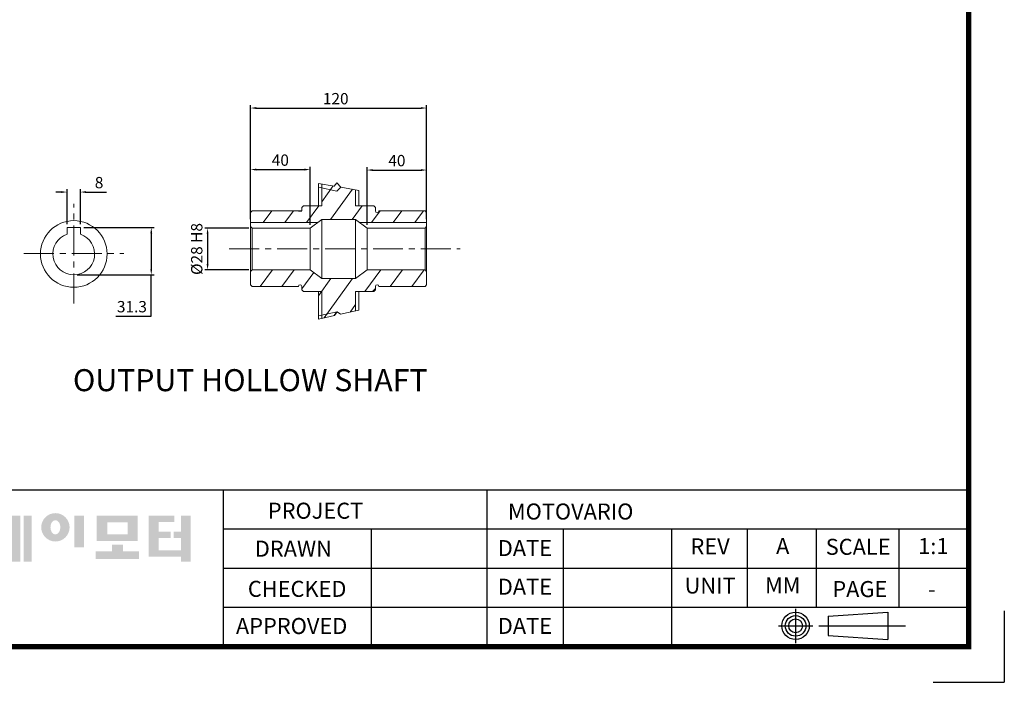
# Model space of a CAD drawing. Extents: x -24 to 2021, y -203 to 1272.
# Drawn here: x 1186 to 2021, y -203 to 358 of the extents above; entities that cross this region are included whole.
import ezdxf

# ---------------------------------------------------------------- set-up
doc = ezdxf.new("R2010")
doc.units = 0
doc.header["$MEASUREMENT"] = 0
doc.linetypes.add('CENTER', pattern=[50.8, 31.75, -6.35, 6.35, -6.35])
doc.styles.add('MS_PGOTHIC', font='msgothic.ttc', dxfattribs={"height": 0.2})
doc.styles.add('MX_NOTE_STANDARD', font='txt.shx', dxfattribs={"height": 3.15, "bigfont": 'extfont.shx'})
doc.dimstyles.new('MXDIMSTYLE', dxfattribs={"dimtxt": 3.15, "dimasz": 2.5, "dimexe": 1.5, "dimexo": 1, "dimgap": 1, "dimtad": 1, "dimdec": 4, "dimdsep": 46, "dimtxsty": 'MX_NOTE_STANDARD', "dimcen": 2.5, "dimadec": 0, "dimazin": 0, "dimtfac": 1, "dimtdec": 4, "dimtmove": 2, "dimatfit": 3, "dimfxl": 0, "dimtolj": 1, "dimarcsym": 0})

# ---------------------------------------------------------------- blocks, each defined once
blk = doc.blocks.new('*D330')
at = {"color": 3, "linetype": 'Continuous', "lineweight": -2}
for p, q in [((187.4, 45.8), (187.4, 157.2)), ((373.9, 45.8), (373.9, 157.2)), ((193.4, 154.2), (367.9, 154.2))]:
    blk.add_line(p, q, dxfattribs=at)
at = {"color": 3}
for points in [[(193.4, 155.2), (193.4, 153.2), (187.4, 154.2)], [(367.9, 153.2), (367.9, 155.2), (373.9, 154.2)]]:
    blk.add_solid(points, dxfattribs=at)
at = {"layer": 'DEFPOINTS', "color": 0}
for p in [(373.9, 154.2), (187.4, 42.2), (373.9, 42.2)]:
    blk.add_point(p, dxfattribs=at)
at = {"color": 3, "insert": (277.6, 164.1), "char_height": 12, "attachment_point": 5}
blk.add_mtext('\\A1;120', dxfattribs=at)
blk = doc.blocks.new('*D331')
at = {"color": 3, "linetype": 'Continuous', "lineweight": -2}
for p, q in [((185.5, 27), (138.8, 27)), ((141.8, 21), (141.8, -11.1)), ((185.5, -17.1), (138.8, -17.1))]:
    blk.add_line(p, q, dxfattribs=at)
at = {"color": 3}
for points in [[(142.8, 21), (140.8, 21), (141.8, 27)], [(140.8, -11.1), (142.8, -11.1), (141.8, -17.1)]]:
    blk.add_solid(points, dxfattribs=at)
at = {"layer": 'DEFPOINTS', "color": 0}
for p in [(189.1, 27), (141.8, -17.1), (189.1, -17.1)]:
    blk.add_point(p, dxfattribs=at)
at = {"color": 3, "insert": (130.3, 4.9), "char_height": 12, "attachment_point": 5, "rotation": 90}
blk.add_mtext('\\A1;%%C28 H8', dxfattribs=at)
blk = doc.blocks.new('*D332')
at = {"color": 3, "linetype": 'Continuous', "lineweight": -2}
for p, q in [((187.4, 36.4), (187.4, 92)), ((193.4, 89), (244.4, 89)), ((250.4, 30.6), (250.4, 92))]:
    blk.add_line(p, q, dxfattribs=at)
at = {"color": 3}
for points in [[(193.4, 90), (193.4, 88), (187.4, 89)], [(244.4, 88), (244.4, 90), (250.4, 89)]]:
    blk.add_solid(points, dxfattribs=at)
at = {"layer": 'DEFPOINTS', "color": 0}
for p in [(250.4, 89), (187.4, 32.8), (250.4, 27)]:
    blk.add_point(p, dxfattribs=at)
at = {"color": 3, "insert": (218.9, 99), "char_height": 12, "attachment_point": 5}
blk.add_mtext('\\A1;40', dxfattribs=at)
blk = doc.blocks.new('*D333')
at = {"color": 3, "linetype": 'Continuous', "lineweight": -2}
for p, q in [((310.9, 30.6), (310.9, 91.5)), ((316.9, 88.5), (367.9, 88.5)), ((373.9, 36.4), (373.9, 91.5))]:
    blk.add_line(p, q, dxfattribs=at)
at = {"color": 3}
for points in [[(316.9, 89.5), (316.9, 87.5), (310.9, 88.5)], [(367.9, 87.5), (367.9, 89.5), (373.9, 88.5)]]:
    blk.add_solid(points, dxfattribs=at)
at = {"layer": 'DEFPOINTS', "color": 0}
for p in [(373.9, 88.5), (373.9, 32.8), (310.9, 27)]:
    blk.add_point(p, dxfattribs=at)
at = {"color": 3, "insert": (342.4, 98.5), "char_height": 12, "attachment_point": 5}
blk.add_mtext('\\A1;40', dxfattribs=at)
blk = doc.blocks.new('*D334')
at = {"color": 3, "linetype": 'Continuous', "lineweight": -2}
for p, q in [((-13.1, 65.2), (-19.1, 65.2)), ((-7.1, 31.1), (-7.1, 68.2)), ((7.1, 31.1), (7.1, 68.2)), ((13.1, 65.2), (34.5, 65.2))]:
    blk.add_line(p, q, dxfattribs=at)
at = {"color": 3}
for points in [[(-13.1, 64.2), (-13.1, 66.2), (-7.1, 65.2)], [(13.1, 66.2), (13.1, 64.2), (7.1, 65.2)]]:
    blk.add_solid(points, dxfattribs=at)
at = {"layer": 'DEFPOINTS', "color": 0}
for p in [(7.1, 65.2), (-7.1, 27.5), (7.1, 27.5)]:
    blk.add_point(p, dxfattribs=at)
at = {"color": 3, "insert": (26.8, 75.2), "char_height": 12, "attachment_point": 5}
blk.add_mtext('\\A1;8', dxfattribs=at)
blk = doc.blocks.new('*D335')
at = {"color": 3, "linetype": 'Continuous', "lineweight": -2}
for p, q in [((10.7, 27.5), (85.1, 27.5)), ((82.1, 21.5), (82.1, -16.5)), ((3.6, -22.5), (85.1, -22.5)), ((82.1, -66.3), (82.1, -22.5)), ((44.6, -66.3), (82.1, -66.3))]:
    blk.add_line(p, q, dxfattribs=at)
at = {"color": 3}
for points in [[(83.1, 21.5), (81.1, 21.5), (82.1, 27.5)], [(81.1, -16.5), (83.1, -16.5), (82.1, -22.5)]]:
    blk.add_solid(points, dxfattribs=at)
at = {"layer": 'DEFPOINTS', "color": 0}
for p in [(7.1, 27.5), (0, -22.5), (82.1, -22.5)]:
    blk.add_point(p, dxfattribs=at)
at = {"color": 3, "insert": (61.6, -56.2), "char_height": 12, "attachment_point": 5}
blk.add_mtext('\\A1;31.3', dxfattribs=at)
blk = doc.blocks.new('GUIDE LINES')
at = {"linetype": 'Continuous'}
h = blk.add_hatch(color=5, dxfattribs=at)
h.dxf.hatch_style = 1
h.paths.add_polyline_path([(-854.18, 102.73), (-861.72, 102.73), (-861.72, 92.63), (-854.18, 92.63), (-830.78, 92.63), (-830.78, 97.54), (-854.18, 97.54)], flags=17)
h.paths.add_polyline_path([(-731.34, 105.98), (-738.88, 105.98), (-738.88, 92.63), (-731.34, 92.63), (-707.93, 92.63), (-707.93, 97.54), (-731.34, 97.54)], flags=17)
h.paths.add_polyline_path([(-905.95, 105.24), (-905.95, 92.63), (-897.68, 92.63), (-897.68, 105.24), (-885.14, 105.24), (-885.14, 110.16), (-918.49, 110.16), (-918.49, 105.24)])
edge = h.paths.add_edge_path(flags=16)
edge.add_arc((-852.7, 113.3), 4.35, 0, 360)
edge = h.paths.add_edge_path(flags=16)
edge.add_ellipse((-729.97, 119.15), major_axis=(0, -5.5), ratio=0.694428, start_angle=0, end_angle=360)
edge = h.paths.add_edge_path()
edge.add_arc((-729.97, 119.15), 10.91, 0, 360)
h.paths.add_polyline_path([(-789.93, 116.07), (-788.23, 116.07), (-788.23, 110.28), (-801.45, 110.28), (-801.45, 105.98), (-789.12, 105.98), (-789.12, 92.63), (-796.66, 92.63), (-796.66, 101.06), (-820.07, 101.06), (-820.07, 105.98), (-808.7, 105.98), (-808.7, 110.28), (-821.72, 110.28), (-821.72, 116.07), (-796.66, 116.07), (-796.66, 123.11), (-820.07, 123.11), (-820.07, 128.03), (-789.12, 128.03), (-789.12, 118.57)])
h.paths.add_polyline_path([(-690.06, 113.83), (-674.26, 113.83), (-674.26, 122.91), (-690.06, 122.91)], flags=16)
h.paths.add_polyline_path([(-698.16, 108.72), (-666.61, 108.72), (-666.61, 128.03), (-698.16, 128.03)])
h.paths.add_polyline_path([(-830.78, 118.95), (-826.69, 118.95), (-826.69, 114.07), (-830.78, 114.07), (-830.78, 103.86), (-838.32, 103.86), (-838.32, 128), (-830.78, 128)])
h.paths.add_polyline_path([(-754.37, 128), (-748.17, 128), (-748.17, 92.63), (-754.37, 92.63)])
h.paths.add_polyline_path([(-715.47, 128), (-707.93, 128), (-707.93, 103.86), (-715.47, 103.86)])
edge = h.paths.add_edge_path()
edge.add_arc((-761.66, 108), 14.12, 206.149, 239.64071)
edge.add_line((-768.79, 95.81), (-764.76, 99.63))
edge.add_arc((-757.62, 111.81), 14.12, 188.01238, 239.64071, ccw=False)
edge.add_line((-771.6, 109.84), (-771.6, 121.28))
edge.add_line((-771.6, 121.28), (-767.57, 121.28))
edge.add_line((-767.57, 121.28), (-767.57, 126.01))
edge.add_line((-767.57, 126.01), (-771.6, 126.01))
edge.add_line((-771.6, 126.01), (-771.6, 128.75))
edge.add_line((-771.6, 128.75), (-777.06, 128.75))
edge.add_line((-777.06, 128.75), (-777.06, 126.01))
edge.add_line((-777.06, 126.01), (-781.97, 126.01))
edge.add_line((-781.97, 126.01), (-781.97, 121.28))
edge.add_line((-781.97, 121.28), (-777.06, 121.28))
edge.add_line((-777.06, 121.28), (-777.06, 109.84))
edge.add_arc((-791.05, 111.81), 14.12, 300.35929, 351.98762, ccw=False)
edge.add_line((-783.91, 99.63), (-779.87, 95.81))
edge.add_arc((-787.01, 108), 14.12, 300.35929, 333.851)
edge = h.paths.add_edge_path()
edge.add_arc((-875.86, 117.97), 9.76, 77.82016, 107.43592)
edge.add_line((-878.78, 127.28), (-878.78, 123.76))
edge.add_line((-878.78, 123.76), (-877.03, 123.4))
edge.add_arc((-877.29, 121.64), 1.78, 17.03489, 81.48682, ccw=False)
edge.add_line((-875.59, 122.16), (-875.59, 98.62))
edge.add_arc((-877.29, 99.15), 1.78, 278.51318, 342.96511, ccw=False)
edge.add_line((-877.03, 97.39), (-878.78, 97.02))
edge.add_line((-878.78, 97.02), (-878.78, 93.5))
edge.add_arc((-875.86, 102.81), 9.76, 252.56408, 282.17984)
edge.add_arc((-874.34, 99.24), 6, 275.16543, 350.60143)
edge.add_line((-868.42, 98.26), (-868.42, 122.52))
edge.add_arc((-874.34, 121.54), 6, 9.39857, 84.83457)
edge = h.paths.add_edge_path()
edge.add_arc((-927.77, 117.97), 9.76, 72.56408, 102.17984)
edge.add_arc((-929.29, 121.54), 6, 95.16543, 170.60143)
edge.add_line((-935.21, 122.52), (-935.21, 98.26))
edge.add_arc((-929.29, 99.24), 6, 189.39857, 264.83457)
edge.add_arc((-927.77, 102.81), 9.76, 257.82016, 287.43592)
edge.add_line((-924.85, 93.5), (-924.85, 97.02))
edge.add_line((-924.85, 97.02), (-926.6, 97.39))
edge.add_arc((-926.34, 99.15), 1.78, 197.03489, 261.48682, ccw=False)
edge.add_line((-928.04, 98.62), (-928.04, 122.16))
edge.add_arc((-926.34, 121.64), 1.78, 98.51318, 162.96511, ccw=False)
edge.add_line((-926.6, 123.4), (-924.85, 123.76))
edge.add_line((-924.85, 123.76), (-924.85, 127.28))
edge = h.paths.add_edge_path()
edge.add_line((-886.41, 112.66), (-884.11, 117.02))
edge.add_arc((-883.88, 140.26), 23.24, 241.16837, 269.43558, ccw=False)
edge.add_arc((-893.48, 123.77), 4.19, 181.23045, 247.44503, ccw=False)
edge.add_line((-897.67, 123.68), (-885.84, 123.68))
edge.add_line((-885.84, 123.68), (-885.84, 128.03))
edge.add_line((-885.84, 128.03), (-917.67, 128.03))
edge.add_line((-917.67, 128.03), (-917.67, 123.68))
edge.add_line((-917.67, 123.68), (-905.96, 123.68))
edge.add_arc((-910.15, 123.77), 4.19, 292.55497, 358.76955, ccw=False)
edge.add_arc((-919.75, 140.26), 23.24, 270.56442, 298.83163, ccw=False)
edge.add_line((-919.52, 117.02), (-917.22, 112.66))
edge.add_arc((-915.12, 133.85), 21.29, 264.3446, 308.68648)
edge.add_arc((-888.51, 133.85), 21.29, 231.31352, 275.6554)
edge = h.paths.add_edge_path()
edge.add_ellipse((-852.7, 113.3), major_axis=(-12.05, 0), ratio=0.688211, start_angle=289.56736, end_angle=610.43264)
edge.add_line((-848.67, 121.12), (-841.64, 121.12))
edge.add_line((-841.64, 121.12), (-841.64, 126.64))
edge.add_line((-841.64, 126.64), (-848.15, 126.64))
edge.add_line((-848.15, 126.64), (-848.15, 128.94))
edge.add_line((-848.15, 128.94), (-855.95, 128.94))
edge.add_line((-855.95, 128.94), (-855.95, 126.64))
edge.add_line((-855.95, 126.64), (-863.4, 126.64))
edge.add_line((-863.4, 126.64), (-863.4, 121.12))
edge.add_line((-863.4, 121.12), (-856.74, 121.12))
h.paths.add_polyline_path([(-633.43, 96.61), (-650.65, 96.61), (-658.19, 96.61), (-658.19, 128.03), (-638.49, 128.03), (-638.49, 123.14), (-650.65, 123.14), (-650.65, 115.89), (-641.36, 115.89), (-641.36, 111), (-650.65, 111), (-650.65, 101.49), (-633.43, 101.49), (-633.43, 111), (-638.96, 111), (-638.96, 115.89), (-633.43, 115.89), (-633.43, 128), (-625.89, 128), (-625.89, 92.63), (-633.43, 92.63)])
h.paths.add_polyline_path([(-686.45, 100.59), (-686.45, 105.82), (-678.05, 105.82), (-678.05, 100.59), (-665.64, 100.59), (-665.64, 94.81), (-699.13, 94.81), (-699.13, 100.59)])
h.paths.add_polyline_path([(-763.28, 111), (-767.98, 111), (-767.98, 115.89), (-763.28, 115.89), (-763.28, 128), (-757.08, 128), (-757.08, 92.63), (-763.28, 92.63)])
edge = h.paths.add_edge_path()
edge.add_line((-854.18, 92.63), (-861.72, 92.63))
edge.add_line((-861.72, 92.63), (-861.72, 102.73))
edge.add_line((-861.72, 102.73), (-854.18, 102.73))
edge.add_line((-854.18, 102.73), (-854.18, 97.54))
edge.add_line((-854.18, 97.54), (-830.78, 97.54))
edge.add_line((-830.78, 97.54), (-830.78, 92.63))
edge.add_line((-830.78, 92.63), (-856.47, 92.63))
edge.add_line((-731.34, 92.63), (-738.88, 92.63))
edge.add_line((-738.88, 92.63), (-738.88, 105.98))
edge.add_line((-738.88, 105.98), (-731.34, 105.98))
edge.add_line((-731.34, 105.98), (-731.34, 97.54))
edge.add_line((-731.34, 97.54), (-707.93, 97.54))
edge.add_line((-707.93, 97.54), (-707.93, 92.63))
edge.add_line((-707.93, 92.63), (-733.63, 92.63))
blk.add_line((-600.84, 147.78), (-1015.47, 147.78), dxfattribs=at)
at = {"ltscale": 0.1}
for p, q in [((-27.41, 147.78), (-600.84, 147.78)), ((-600.84, 147.78), (-600.84, 27.41)), ((-398.05, 147.78), (-398.05, 27.41)), ((-27.41, 117.69), (-600.84, 117.69)), ((-486.97, 117.69), (-486.97, 27.41)), ((-339.32, 117.69), (-339.32, 27.41)), ((-256.11, 117.69), (-256.11, 27.41)), ((-197.79, 117.69), (-197.79, 57.5)), ((-144.69, 117.69), (-144.69, 57.5)), ((-81.14, 117.69), (-81.14, 57.5)), ((-27.41, 87.59), (-600.84, 87.59)), ((-27.41, 57.5), (-600.84, 57.5)), ((-160.55, 56.53), (-160.55, 30.21)), ((-135.61, 50.74), (-89.71, 53.89)), ((-89.71, 53.89), (-89.71, 32.84)), ((-135.61, 50.74), (-135.61, 36)), ((-173.71, 43.37), (-147.39, 43.37)), ((-142.56, 43.37), (-75.94, 43.37)), ((-135.61, 36), (-89.71, 32.84))]:
    blk.add_line(p, q, dxfattribs=at)
at = {"color": 8, "linetype": 'Continuous'}
for p in [(0, 54.82), (0, 54.82), (-54.82, 0)]:
    blk.add_line(p, (0, 0), dxfattribs=at)
at = {"linetype": 'Continuous', "const_width": 3.98, "flags": 128}
blk.add_lwpolyline([(-1818.25, 1303.15), (-1818.25, 27.41), (-27.41, 27.41), (-27.41, 1303.15)], close=True, dxfattribs=at)
at = {"ltscale": 0.1}
for radius in [10.53, 7.93, 5.32]:
    blk.add_circle((-160.55, 43.37), radius, dxfattribs=at)
at = {"ltscale": 25.4}
for s, insert, char_height, width, attachment_point in [('PROJECT', (-566.57, 138.08), 12.308, 152.7931, 1), ('DRAWN', (-576.56, 108.88), 12.308, 82.3239, 1), ('{\\T0.95;DATE}', (-368.78, 109.32), 12.3084, 139.6257, 2), ('{\\T0.95;REV}', (-226.33, 110.65), 12.3084, 139.6257, 2), ('A', (-170.46, 110.87), 12.31, 139.6257, 2), ('{\\T0.9;SCALE}', (-112.42, 110.33), 12.3084, 87.8115, 2), ('{\\T0.95;1:1}', (-54.6, 110.87), 12.3084, 39.6752, 2), ('{\\T0.9;CHECKED}', (-581.94, 77.99), 12.3084, 139.6257, 1), ('{\\T0.95;DATE}', (-368.78, 79.63), 12.3084, 139.6257, 2), ('{\\T0.95;UNIT}', (-226.33, 80.57), 12.3084, 139.6257, 2), ('MM', (-170.46, 80.79), 12.308, 139.6257, 2), ('{\\T0.95;PAGE}', (-111.14, 77.84), 12.3084, 77.9712, 2), ('{\\T0.95;-}', (-55.77, 77.84), 12.308, 77.9712, 2), ('{\\T0.95;APPROVED}', (-591.11, 49.43), 12.3084, 139.6257, 1), ('{\\T0.95;DATE}', (-368.78, 49.53), 12.3084, 139.6257, 2)]:
    blk.add_mtext(s, dxfattribs=dict(at, insert=insert, char_height=char_height, width=width, attachment_point=attachment_point))
at = {"color": 4, "ltscale": 25.4, "insert": (-381.87, 137.45), "char_height": 12.3084, "width": 329.4584, "attachment_point": 1}
blk.add_mtext('{\\T0.95;MOTOVARIO}', dxfattribs=at)
blk = doc.blocks.new('GUIDE LINES1')
at = {"color": 3, "linetype": 'Continuous'}
blk.add_blockref('GUIDE LINES', (0, 0), dxfattribs=at)
blk = doc.blocks.new('OUTPUT 075 P')
at = {"linetype": 'Continuous', "lineweight": 13, "ltscale": 30}
h = blk.add_hatch(dxfattribs=at)
h.set_pattern_fill('ANSI31-Metric', color=256, scale=5.854464, angle=9)
h.set_pattern_definition([(54, (457.267, -9470.533), (-15.037946, 10.925707), [])])
h.paths.add_polyline_path([(278.9, 74.8), (275.8, 71.6), (262.8, 73.8), (262.7, 73.8), (262.7, 50.5), (259.2, 50.5), (250.4, 50.5), (243.3, 50.5), (241.6, 48.7), (241.6, 45.2, -1), (238, 45.2), (189.1, 45.2), (187.4, 43.4), (187.4, 32.8), (258.1, 32.8), (262.7, 36.3), (298.5, 36.3), (303.2, 32.8), (373.9, 32.8), (373.9, 43.4), (372.2, 45.2), (323.7, 45.2), (323.1, 44.6, -0.002388), (323.1, 44.6, -0.84034), (319.7, 45.2), (319.7, 48.7), (317.9, 50.5), (310.9, 50.5), (302.1, 50.5), (298.5, 50.5), (298.5, 67.6), (298.5, 67.6), (282.9, 70.3), (278.9, 66.3)])
h.paths.add_polyline_path([(282.5, -64.1), (298.5, -60.6), (298.5, -40.1), (302.1, -40.1), (310.9, -40.1), (316.5, -40.1), (319.7, -36.8), (319.7, -34.8, -1), (323.2, -34.8), (372.2, -34.8), (373.9, -33), (373.9, -18.9), (372.2, -17.1), (310.9, -17.1), (298.5, -26.5), (262.7, -26.5), (250.4, -17.1), (189.1, -17.1), (187.4, -18.9), (187.4, -33), (189.1, -34.8), (238, -34.8, -1), (241.6, -34.8), (241.6, -38.3), (243.3, -40.1), (250.4, -40.1), (259.2, -40.1), (259.2, -69.4), (276.3, -65.7), (276.3, -65.7), (279.1, -62.9), (279.2, -61.6)])
at = {"linetype": 'Continuous', "lineweight": 13}
for p, q in [((259.2, 74.4), (259.2, 50.5)), ((259.2, 74.4), (275.8, 71.6)), ((262.7, 73.8), (262.7, 50.5)), ((275.8, 71.6), (278.9, 74.8)), ((278.9, 66.3), (282.9, 70.3)), ((282.9, 70.3), (302.1, 67)), ((298.5, 67.6), (298.5, 50.5)), ((302.1, 67), (302.1, 50.5)), ((187.4, 43.4), (189.1, 45.2)), ((187.4, 43.4), (187.4, 28.8)), ((189.1, 45.2), (238, 45.2)), ((243.3, 50.5), (241.6, 48.7)), ((241.6, 48.7), (241.6, 45.2)), ((243.3, 50.5), (250.4, 50.5)), ((250.4, 50.5), (262.7, 50.5)), ((298.5, 50.5), (310.9, 50.5)), ((310.9, 50.5), (317.9, 50.5)), ((317.9, 50.5), (319.7, 48.7)), ((319.7, 48.7), (319.7, 45.2)), ((323.1, 44.6), (323.7, 45.2)), ((323.2, 45.2), (372.2, 45.2)), ((372.2, 45.2), (373.9, 43.4)), ((373.9, 43.4), (373.9, 28.8)), ((187.4, 32.8), (258.1, 32.8)), ((250.4, 27), (262.7, 36.3)), ((262.7, 36.3), (298.5, 36.3)), ((262.7, 36.3), (262.7, -26.5)), ((298.5, 36.3), (310.9, 27)), ((298.5, 36.3), (298.5, -26.5)), ((303.2, 32.8), (373.9, 32.8)), ((-7.1, 27.5), (-7.1, 20.5)), ((-7.1, 27.5), (7.1, 27.5)), ((7.1, 27.5), (7.1, 20.5)), ((189.1, 27), (187.4, 28.8)), ((187.4, 28.8), (187.4, -18.9)), ((189.1, 27), (250.4, 27)), ((189.1, 27), (189.1, -17.1)), ((250.4, 27), (250.4, -17.1)), ((310.9, 27), (372.2, 27)), ((310.9, 27), (310.9, -17.1)), ((372.2, 27), (373.9, 28.8)), ((372.2, 27), (372.2, -17.1)), ((373.9, 28.8), (373.9, 25.2)), ((373.9, 25.2), (373.9, -15.4)), ((35, -0.4), (35.3, -0.2)), ((189.1, -17.1), (187.4, -18.9)), ((187.4, -18.9), (187.4, -33)), ((189.1, -17.1), (250.4, -17.1)), ((250.4, -17.1), (262.7, -26.5)), ((310.9, -17.1), (298.5, -26.5)), ((310.9, -17.1), (372.2, -17.1)), ((372.2, -17.1), (373.9, -18.9)), ((373.9, -15.4), (373.9, -18.9)), ((373.9, -18.9), (373.9, -33)), ((262.7, -26.5), (298.5, -26.5)), ((187.4, -33), (189.1, -34.8)), ((189.1, -34.8), (238, -34.8)), ((241.6, -34.8), (241.6, -38.3)), ((243.3, -40.1), (241.6, -38.3)), ((243.3, -40.1), (250.4, -40.1)), ((250.4, -40.1), (262.7, -40.1)), ((259.2, -40.1), (259.2, -69.4)), ((262.7, -40.1), (262.7, -68.5)), ((298.5, -40.1), (298.5, -60.7)), ((298.5, -40.1), (310.9, -40.1)), ((302.1, -40.1), (302.1, -59.8)), ((310.9, -40.1), (317.9, -40.1)), ((316.5, -40.1), (319.7, -36.8)), ((319.7, -38.3), (317.9, -40.1)), ((319.7, -34.8), (319.7, -38.3)), ((323.2, -34.8), (372.2, -34.8)), ((373.9, -33), (372.2, -34.8)), ((279.2, -61.6), (282.5, -64.1)), ((282.5, -64.1), (302.1, -59.8)), ((259.2, -69.4), (276.3, -65.7))]:
    blk.add_line(p, q, dxfattribs=at)
at = {"color": 3, "linetype": 'Continuous'}
for p, q in [((282.9, 70.3), (278.9, 74.8)), ((238, 45.2), (241.6, 45.2)), ((276.3, -65.7), (279.2, -61.6))]:
    blk.add_line(p, q, dxfattribs=at)
at = {"color": 3, "linetype": 'Continuous', "lineweight": 13, "ltscale": 30}
for p, q in [((278.9, 66.3), (259.2, 70.3)), ((279.2, -61.6), (259.2, -65.8))]:
    blk.add_line(p, q, dxfattribs=at)
at = {"color": 1, "linetype": 'CENTER', "lineweight": 13}
for p, q in [((0, -52.9), (0, 52.9)), ((-52.9, 0), (52.9, 0)), ((164.7, 4.9), (409.3, 4.9))]:
    blk.add_line(p, q, dxfattribs=at)
at = {"linetype": 'Continuous', "lineweight": 13}
blk.add_circle((0, -0.4), 35.3, dxfattribs=at)
for centre, radius, start, end in [((321.5, 45.2), 1.76, 180, 0), ((0, -0.4), 22.1, 108.6629, 71.3371), ((239.8, -34.8), 1.76, 0, 180), ((321.5, -34.8), 1.76, 0, 180)]:
    blk.add_arc(centre, radius, start, end, dxfattribs=at)
at = {"lineweight": 13, "style": 'MS_PGOTHIC', "width": 1.007218}
blk.add_text('OUTPUT HOLLOW SHAFT', height=23.33, dxfattribs=at).set_placement((-0.9, -145.7))
at = {"color": 3, "linetype": 'Continuous'}
dim = blk.add_linear_dim(base=(373.9, 154.2), p1=(187.4, 42.2), p2=(373.9, 42.2), text='120', dimstyle='MXDIMSTYLE', override={"dimscale": 1.2, "dimtxt": 10, "dimasz": 5, "dimexe": 2.5, "dimexo": 3, "dimgap": 3, "dimtoh": 1, "dimdec": 0, "dimzin": 9, "dimtxsty": 'Standard', "dimcen": 0, "dimclrd": 3, "dimclre": 3, "dimclrt": 3, "dimtdec": 0, "dimtofl": 0, "dimtmove": 0, "dimtfill": 0, "dimtzin": 0}, dxfattribs=at)
dim.commit()
dim.dimension.update_dxf_attribs({"geometry": '*D330', "text_midpoint": (277.6, 154.2), "dimtype": 160})
for base, p1, p2, text, picture, middle in [((250.4, 89), (187.4, 32.8), (250.4, 27), '40', '*D332', (218.9, 99)), ((373.9, 88.5), (310.9, 27), (373.9, 32.8), '40', '*D333', (342.4, 98.5)), ((7.1, 65.2), (-7.1, 27.5), (7.1, 27.5), '8', '*D334', (26.8, 75.2))]:
    dim = blk.add_linear_dim(base=base, p1=p1, p2=p2, text=text, dimstyle='MXDIMSTYLE', override={"dimscale": 1.2, "dimtxt": 10, "dimasz": 5, "dimexe": 2.5, "dimexo": 3, "dimgap": 3, "dimtoh": 1, "dimdec": 0, "dimzin": 9, "dimtxsty": 'Standard', "dimcen": 0, "dimclrd": 3, "dimclre": 3, "dimclrt": 3, "dimtdec": 0, "dimtofl": 0, "dimtmove": 0, "dimtfill": 0, "dimtzin": 0}, dxfattribs=at)
    dim.commit()
    dim.dimension.update_dxf_attribs({"geometry": picture, "text_midpoint": middle})
for base, p1, p2, text, picture, middle in [((82.1, -22.5), (7.1, 27.5), (0, -22.5), '31.3', '*D335', (61.6, -66.3)), ((141.8, -17.1), (189.1, 27), (189.1, -17.1), '%%C28 H8', '*D331', (141.8, 4.9))]:
    dim = blk.add_linear_dim(base=base, p1=p1, p2=p2, angle=90, text=text, dimstyle='MXDIMSTYLE', override={"dimscale": 1.2, "dimtxt": 10, "dimasz": 5, "dimexe": 2.5, "dimexo": 3, "dimgap": 3, "dimtoh": 1, "dimdec": 0, "dimzin": 9, "dimtxsty": 'Standard', "dimcen": 0, "dimclrd": 3, "dimclre": 3, "dimclrt": 3, "dimtdec": 0, "dimtofl": 0, "dimtmove": 0, "dimtfill": 0, "dimtzin": 0}, dxfattribs=at)
    dim.commit()
    dim.dimension.update_dxf_attribs({"geometry": picture, "text_midpoint": middle, "dimtype": 160})

msp = doc.modelspace()

# ---------------------------------------------------------------- block references
at = {"color": 3, "linetype": 'Continuous', "xscale": 1.10205266688, "yscale": 1.10205266688, "zscale": 1.10205266688}
msp.add_blockref('GUIDE LINES1', (2020.5, -203.15), dxfattribs=at)
at = {"lineweight": -3, "xscale": 0.8, "yscale": 0.8, "zscale": 0.8}
msp.add_blockref('OUTPUT 075 P', (1231.61, 160.06), dxfattribs=at)

doc.saveas('drawing.dxf')
